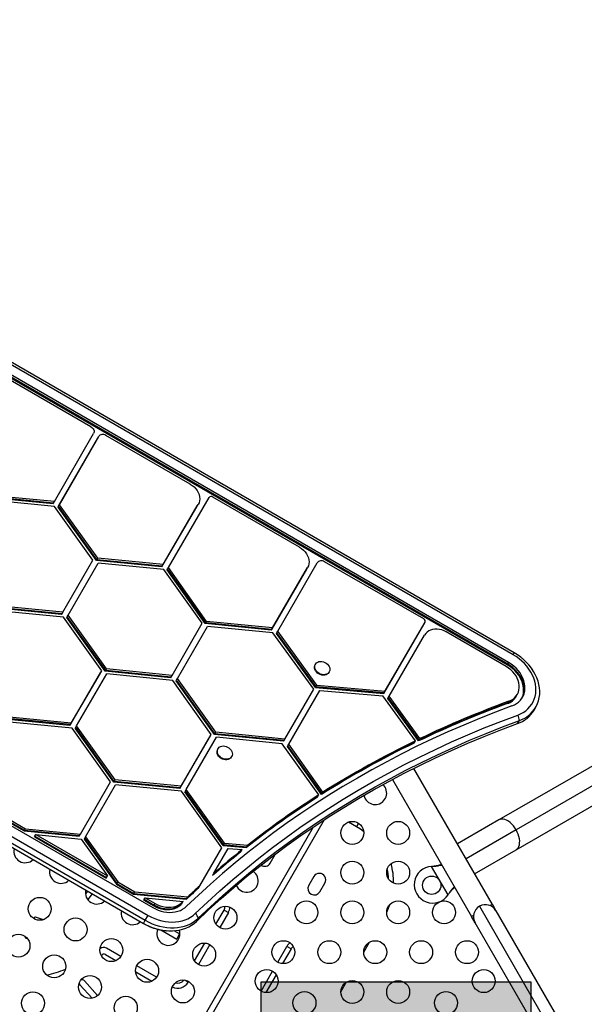
# Model space of a CAD drawing. Units: inches. Extents: x 352 to 955, y 417 to 928.
# Drawn here: x 639 to 663, y 714 to 757 of the extents above; entities that cross this region are included whole.
import ezdxf

# ---------------------------------------------------------------- set-up
doc = ezdxf.new("R2010")
doc.units = ezdxf.units.IN
doc.header["$MEASUREMENT"] = 0
doc.header["$PDSIZE"] = -1
for name, color, linetype in [('CONTOUR', 7, 'Continuous'), ('DIM_IMP_BORDURE', 7, 'Continuous'), ('HAUTEUR-PLATE-FORME', 7, 'Continuous')]:
    doc.layers.add(name, color=color, linetype=linetype)
doc.styles.add('DIM', font='romans.shx')
doc.dimstyles.new('Implantation (Pied-mètre)', dxfattribs={"dimscale": 96, "dimtxt": 0.09375, "dimasz": 0.125, "dimexe": 0.125, "dimexo": 0.125, "dimgap": 0.03, "dimtad": 1, "dimdec": 3, "dimzin": 0, "dimdsep": 46, "dimlunit": 4, "dimtxsty": 'DIM', "dimblk1": 'OBLIQUE', "dimblk2": 'OBLIQUE', "dimsah": 1, "dimcen": 0.089844, "dimdle": 0.125, "dimclrt": 7, "dimadec": 0, "dimazin": 0, "dimtfac": 1, "dimtdec": 0, "dimtofl": 0, "dimtmove": 0, "dimatfit": 3, "dimldrblk": 'OBLIQUE', "dimfxl": 1, "dimfrac": 2, "dimtolj": 1, "dimtzin": 0, "dimarcsym": 0})

# ---------------------------------------------------------------- blocks, each defined once
blk = doc.blocks.new('_OBLIQUE')
at = {"color": 0, "linetype": 'ByBlock'}
blk.add_line((-0.5, -0.5), (0.5, 0.5), dxfattribs=at)
blk = doc.blocks.new('*D13')
at = {"layer": 'Defpoints', "color": 0}
for p in [(938.642, 896.95), (427.064, 803.312), (938.642, 576.026)]:
    blk.add_point(p, dxfattribs=at)
at = {"layer": 'DIM_IMP_BORDURE', "color": 0, "lineweight": -2}
for p, q in [((427.064, 819.562), (427.064, 913.2)), ((938.642, 592.276), (938.642, 913.2)), ((410.814, 896.95), (954.892, 896.95))]:
    blk.add_line(p, q, dxfattribs=at)
at = {"layer": 'DIM_IMP_BORDURE', "color": 0, "lineweight": -2, "xscale": 16.25, "yscale": 16.25, "zscale": 16.25, "rotation": 180}
blk.add_blockref('_OBLIQUE', (427.064, 896.95), dxfattribs=at)
at = {"layer": 'DIM_IMP_BORDURE', "color": 0, "lineweight": -2, "xscale": 16.25, "yscale": 16.25, "zscale": 16.25}
blk.add_blockref('_OBLIQUE', (938.642, 896.95), dxfattribs=at)
at = {"layer": 'DIM_IMP_BORDURE', "color": 7, "insert": (682.853, 910.117), "char_height": 12.1875, "attachment_point": 5, "style": 'DIM'}
blk.add_mtext('\\A1;42\'-8" [12.994m]', dxfattribs=at)
blk = doc.blocks.new('*D14')
at = {"layer": 'Defpoints', "color": 0}
for p in [(512.968, 872.55), (383.414, 433.334), (853.881, 433.334)]:
    blk.add_point(p, dxfattribs=at)
at = {"layer": 'DIM_IMP_BORDURE', "color": 0, "lineweight": -2}
for p, q in [((383.414, 888.8), (383.414, 417.084)), ((496.718, 872.55), (367.164, 872.55)), ((837.631, 433.334), (367.164, 433.334))]:
    blk.add_line(p, q, dxfattribs=at)
at = {"layer": 'DIM_IMP_BORDURE', "color": 0, "lineweight": -2, "xscale": 16.25, "yscale": 16.25, "zscale": 16.25}
for p, rotation in [((383.414, 872.55), 90), ((383.414, 433.334), 270)]:
    blk.add_blockref('_OBLIQUE', p, dxfattribs=dict(at, rotation=rotation))
at = {"layer": 'DIM_IMP_BORDURE', "color": 7, "insert": (370.246, 652.942), "char_height": 12.1875, "attachment_point": 5, "rotation": 90, "style": 'DIM'}
blk.add_mtext('\\A1;36\'-7" [11.156m]', dxfattribs=at)

msp = doc.modelspace()

# ---------------------------------------------------------------- hatches: boundary and pattern name
at = {"layer": 'HAUTEUR-PLATE-FORME', "true_color": 0xfcfcfc}
msp.add_hatch(color=7, dxfattribs=at).paths.add_polyline_path([(660.84415, 714.78135), (660.84415, 700.75418), (649.08939, 700.75418), (649.08939, 714.78135)])

# ---------------------------------------------------------------- linework, layer by layer
at = {"layer": 'CONTOUR'}
for p, q in [((660.11901, 729.12173), (624.34278, 749.77715)), ((659.8356, 728.63086), (624.05938, 749.28627)), ((659.87411, 728.69755), (624.09788, 749.35297)), ((660.07102, 729.03862), (624.2948, 749.69403)), ((659.81635, 728.59751), (624.04012, 749.25292)), ((641.67609, 738.96771), (637.44475, 741.41068)), ((640.08527, 735.70935), (641.79417, 738.67224)), ((645.99932, 736.4717), (642.33427, 738.58771)), ((640.24796, 735.47112), (641.96151, 738.44208)), ((640.26722, 735.50447), (641.98077, 738.47542)), ((640.30572, 735.57117), (642.01927, 738.54212)), ((641.96151, 738.44208), (641.98077, 738.47542)), ((641.98077, 738.47542), (642.01927, 738.54212)), ((640.08527, 735.70935), (637.20921, 735.98862)), ((640.02751, 735.6093), (637.15145, 735.88857)), ((640.04677, 735.64265), (637.1707, 735.92192)), ((640.09783, 735.49186), (637.22765, 735.77055)), ((640.02751, 735.6093), (640.04677, 735.64265)), ((640.04677, 735.64265), (640.08527, 735.70935)), ((640.26722, 735.50447), (640.30572, 735.57117)), ((641.97235, 733.23862), (640.30572, 735.57117)), ((644.82391, 732.96173), (646.35247, 735.58338)), ((645.05458, 732.84116), (646.82676, 735.88066)), ((646.31396, 735.51668), (646.35247, 735.58338)), ((650.76484, 733.72032), (646.98408, 735.90314)), ((641.7679, 733.15449), (640.09783, 735.49186)), ((640.24796, 735.47112), (640.26722, 735.50447)), ((641.91459, 733.13857), (640.24796, 735.47112)), ((641.93384, 733.17192), (640.26722, 735.50447)), ((644.76615, 732.86168), (646.29471, 735.48334)), ((644.7854, 732.89503), (646.31396, 735.51668)), ((646.29471, 735.48334), (646.31396, 735.51668)), ((640.45852, 730.88658), (641.7679, 733.15449)), ((640.68536, 730.75948), (641.99079, 733.02055)), ((641.91459, 733.13857), (641.93384, 733.17192)), ((644.76615, 732.86168), (641.91459, 733.13857)), ((641.93384, 733.17192), (641.97235, 733.23862)), ((644.7854, 732.89503), (641.93384, 733.17192)), ((644.82391, 732.96173), (641.97235, 733.23862)), ((644.86097, 732.74186), (641.99079, 733.02055)), ((649.81597, 730.0633), (651.54151, 733.04472)), ((656.17592, 730.59623), (651.85639, 733.09011)), ((644.76615, 732.86168), (644.7854, 732.89503)), ((644.7854, 732.89503), (644.82391, 732.96173)), ((646.53104, 730.40449), (644.86097, 732.74186)), ((644.99682, 732.74112), (645.01607, 732.77447)), ((646.65923, 730.39041), (644.99682, 732.74112)), ((645.01607, 732.77447), (645.05458, 732.84116)), ((646.67848, 730.42376), (645.01607, 732.77447)), ((646.71699, 730.49046), (645.05458, 732.84116)), ((649.5378, 730.10147), (651.06098, 732.73325)), ((649.55705, 730.13482), (651.08023, 732.7666)), ((649.59556, 730.20152), (651.11874, 732.83329)), ((651.06098, 732.73325), (651.08023, 732.7666)), ((651.08023, 732.7666), (651.11874, 732.83329)), ((640.40076, 730.78654), (637.53982, 731.06512)), ((640.42001, 730.81989), (637.55908, 731.09847)), ((640.45852, 730.88658), (637.59758, 731.16516)), ((640.48644, 730.6676), (637.61939, 730.94677)), ((640.42001, 730.81989), (640.45852, 730.88658)), ((622.6068, 730.58825), (644.36893, 718.02388)), ((640.40076, 730.78654), (640.42001, 730.81989)), ((642.15231, 728.33804), (640.48644, 730.6676)), ((640.6276, 730.65943), (640.64685, 730.69278)), ((642.30377, 728.31547), (640.6276, 730.65943)), ((640.64685, 730.69278), (640.68536, 730.75948)), ((642.32302, 728.34882), (640.64685, 730.69278)), ((642.36153, 728.41551), (640.68536, 730.75948)), ((646.65923, 730.39041), (646.67848, 730.42376)), ((646.67848, 730.42376), (646.71699, 730.49046)), ((649.55705, 730.13482), (646.67848, 730.42376)), ((649.59556, 730.20152), (646.71699, 730.49046)), ((654.4993, 727.45124), (656.23489, 730.44838)), ((656.19639, 730.38168), (656.23489, 730.44838)), ((622.28612, 730.03281), (644.04824, 717.46844)), ((622.40989, 730.24719), (644.17201, 717.68282)), ((645.21771, 728.12975), (646.53104, 730.40449)), ((645.44335, 728.00057), (646.75393, 730.27055)), ((649.5378, 730.10147), (646.65923, 730.39041)), ((649.60792, 729.98408), (646.75393, 730.27055)), ((649.5378, 730.10147), (649.55705, 730.13482)), ((649.55705, 730.13482), (649.59556, 730.20152)), ((651.38285, 727.53235), (649.60792, 729.98408)), ((649.75821, 729.96325), (649.77746, 729.9966)), ((649.77746, 729.9966), (649.81597, 730.0633)), ((651.47863, 727.64677), (649.77746, 729.9966)), ((651.51714, 727.71347), (649.81597, 730.0633)), ((654.44154, 727.35119), (656.17713, 730.34833)), ((654.46079, 727.38454), (656.19639, 730.38168)), ((656.17713, 730.34833), (656.19639, 730.38168)), ((659.77171, 728.5202), (657.15831, 730.02905)), ((622.20788, 729.89729), (643.97, 717.33292)), ((622.2091, 729.89941), (643.97123, 717.33504)), ((651.45938, 727.61342), (649.75821, 729.96325)), ((654.67365, 727.23348), (656.21372, 729.89297)), ((659.8356, 728.63086), (659.87411, 728.69755)), ((660.07102, 729.03862), (660.11901, 729.12173)), ((640.7839, 725.9904), (642.11381, 728.27134)), ((640.82241, 726.0571), (642.15231, 728.33804)), ((642.09455, 728.23799), (642.11381, 728.27134)), ((642.11381, 728.27134), (642.15231, 728.33804)), ((642.30377, 728.31547), (642.32302, 728.34882)), ((645.15995, 728.02971), (642.30377, 728.31547)), ((642.32302, 728.34882), (642.36153, 728.41551)), ((645.17921, 728.06305), (642.32302, 728.34882)), ((645.21771, 728.12975), (642.36153, 728.41551)), ((651.46348, 728.62835), (651.44904, 728.60333)), ((652.04452, 728.25953), (652.05896, 728.28455)), ((659.81635, 728.59751), (659.8356, 728.63086)), ((640.76465, 725.95705), (642.09455, 728.23799)), ((641.05308, 725.93653), (642.3718, 728.19828)), ((645.24276, 727.91104), (642.3718, 728.19828)), ((645.15995, 728.02971), (645.17921, 728.06305)), ((645.17921, 728.06305), (645.21771, 728.12975)), ((646.91944, 725.56442), (645.24276, 727.91104)), ((645.38559, 727.90053), (645.40485, 727.93388)), ((647.0571, 725.56115), (645.38559, 727.90053)), ((645.40485, 727.93388), (645.44335, 728.00057)), ((647.07635, 725.5945), (645.40485, 727.93388)), ((647.11486, 725.66119), (645.44335, 728.00057)), ((650.13136, 725.3647), (651.38285, 727.53235)), ((650.29894, 725.13497), (651.65561, 727.48479)), ((651.45938, 727.61342), (651.47863, 727.64677)), ((651.45938, 727.61342), (654.44154, 727.35119)), ((651.47863, 727.64677), (651.51714, 727.71347)), ((651.47863, 727.64677), (654.46079, 727.38454)), ((651.51714, 727.71347), (654.4993, 727.45124)), ((651.65561, 727.48479), (654.40137, 727.24334)), ((654.46079, 727.38454), (654.4993, 727.45124)), ((655.8136, 725.28559), (654.40137, 727.24334)), ((654.44154, 727.35119), (654.46079, 727.38454)), ((654.61589, 727.13344), (654.63514, 727.16679)), ((655.95263, 725.28035), (654.61589, 727.13344)), ((654.63514, 727.16679), (654.67365, 727.23348)), ((655.97188, 725.3137), (654.63514, 727.16679)), ((656.01039, 725.38039), (654.67365, 727.23348)), ((659.8486, 726.94393), (659.88711, 727.01063)), ((660.19724, 727.21025), (660.21649, 727.2436)), ((660.21649, 727.2436), (660.255, 727.31029)), ((659.82935, 726.91058), (659.8486, 726.94393)), ((660.98516, 726.62195), (661.06217, 726.75535)), ((640.76465, 725.95705), (637.91309, 726.23394)), ((640.7839, 725.9904), (637.93234, 726.26729)), ((640.82241, 726.0571), (637.97085, 726.33398)), ((660.26626, 726.03638), (660.34328, 726.16977)), ((640.85947, 725.83722), (637.98929, 726.11592)), ((640.76465, 725.95705), (640.7839, 725.9904)), ((640.7839, 725.9904), (640.82241, 726.0571)), ((642.52954, 723.49986), (640.85947, 725.83722)), ((640.99532, 725.83649), (641.01457, 725.86983)), ((642.67623, 723.48394), (640.99532, 725.83649)), ((641.01457, 725.86983), (641.05308, 725.93653)), ((642.69548, 723.51729), (641.01457, 725.86983)), ((642.73399, 723.58398), (641.05308, 725.93653)), ((645.55377, 723.20453), (646.86168, 725.46437)), ((645.57302, 723.23788), (646.88094, 725.49772)), ((645.61153, 723.30457), (646.91944, 725.56442)), ((645.83135, 723.16535), (647.14878, 725.44162)), ((646.86168, 725.46437), (646.88094, 725.49772)), ((646.88094, 725.49772), (646.91944, 725.56442)), ((647.0571, 725.56115), (647.07635, 725.5945)), ((650.0736, 725.26465), (647.0571, 725.56115)), ((647.07635, 725.5945), (647.11486, 725.66119)), ((650.09285, 725.298), (647.07635, 725.5945)), ((650.13136, 725.3647), (647.11486, 725.66119)), ((650.01669, 725.15972), (647.14878, 725.44162)), ((650.0736, 725.26465), (650.09285, 725.298)), ((650.09285, 725.298), (650.13136, 725.3647)), ((655.7751, 725.21889), (655.8136, 725.28559)), ((655.95263, 725.28035), (655.97188, 725.3137)), ((655.97188, 725.3137), (656.01039, 725.38039)), ((647.21442, 724.94304), (647.19998, 724.91803)), ((651.60627, 722.93501), (650.01669, 725.15972)), ((650.24118, 725.03492), (650.26044, 725.06827)), ((651.73046, 722.95058), (650.24118, 725.03492)), ((650.26044, 725.06827), (650.29894, 725.13497)), ((651.74972, 722.98392), (650.26044, 725.06827)), ((651.78822, 723.05062), (650.29894, 725.13497)), ((655.75584, 725.18554), (655.7751, 725.21889)), ((664.91379, 724.99325), (659.44791, 721.83753)), ((647.79546, 724.57423), (647.8099, 724.59924)), ((659.16754, 718.1574), (655.74498, 724.08543)), ((665.28992, 724.34439), (660.20578, 721.40906)), ((642.69548, 723.51729), (642.73399, 723.58398)), ((645.61153, 723.30457), (642.73399, 723.58398)), ((654.81177, 723.6018), (658.25821, 717.6324)), ((660.19791, 720.53849), (665.66008, 723.69207)), ((641.21757, 721.22746), (642.52954, 723.49986)), ((641.44501, 721.1014), (642.75243, 723.36592)), ((642.67623, 723.48394), (642.69548, 723.51729)), ((645.55377, 723.20453), (642.67623, 723.48394)), ((645.57302, 723.23788), (642.69548, 723.51729)), ((645.62261, 723.08722), (642.75243, 723.36592)), ((645.55377, 723.20453), (645.57302, 723.23788)), ((645.57302, 723.23788), (645.61153, 723.30457)), ((645.79285, 723.09865), (645.83135, 723.16535)), ((647.49783, 720.83301), (645.83135, 723.16535)), ((647.37889, 720.62919), (645.62261, 723.08722)), ((645.77359, 723.0653), (645.79285, 723.09865)), ((647.44007, 720.73297), (645.77359, 723.0653)), ((647.45932, 720.76631), (645.79285, 723.09865)), ((651.54851, 722.83496), (651.56776, 722.86831)), ((651.56776, 722.86831), (651.60627, 722.93501)), ((651.73046, 722.95058), (651.74972, 722.98392)), ((651.74972, 722.98392), (651.78822, 723.05062)), ((638.08408, 721.88892), (638.82783, 721.45951)), ((651.84149, 721.84601), (645.79096, 711.36618)), ((659.44791, 721.83753), (657.64409, 720.79609)), ((637.8991, 698.19709), (651.37429, 721.5368)), ((638.02632, 721.78887), (638.77007, 721.35947)), ((638.04557, 721.82222), (638.78933, 721.39281)), ((638.78933, 721.39281), (638.82783, 721.45951)), ((638.82783, 721.45951), (641.21757, 721.22746)), ((653.25521, 721.54465), (652.90091, 721.7492)), ((653.341, 721.69324), (653.25521, 721.54465)), ((660.20578, 721.40906), (658.01909, 720.14657)), ((638.77007, 721.35947), (638.78933, 721.39281)), ((638.77007, 721.35947), (641.15981, 721.12742)), ((638.78933, 721.39281), (641.17906, 721.16077)), ((639.22041, 721.09947), (639.23966, 721.13281)), ((639.22041, 721.09947), (642.33912, 719.29887)), ((639.23966, 721.13281), (639.27817, 721.19951)), ((639.23966, 721.13281), (642.35838, 719.33222)), ((639.27817, 721.19951), (642.39688, 719.39892)), ((639.27817, 721.19951), (641.24694, 721.00834)), ((641.15981, 721.12742), (641.17906, 721.16077)), ((641.17906, 721.16077), (641.21757, 721.22746)), ((641.24694, 721.00834), (642.39688, 719.39892)), ((641.38725, 721.00136), (641.4065, 721.03471)), ((641.38725, 721.00136), (642.78946, 719.03887)), ((641.4065, 721.03471), (641.44501, 721.1014)), ((641.4065, 721.03471), (642.80871, 719.07222)), ((641.44501, 721.1014), (642.84722, 719.13892)), ((646.42022, 718.96873), (647.37889, 720.62919)), ((647.03874, 719.52003), (647.66318, 720.60159)), ((647.44007, 720.73297), (647.45932, 720.76631)), ((647.44007, 720.73297), (648.45597, 720.64088)), ((647.45932, 720.76631), (647.49783, 720.83301)), ((647.45932, 720.76631), (648.47523, 720.67423)), ((647.49783, 720.83301), (648.51373, 720.74093)), ((647.66318, 720.60159), (648.2687, 720.5467)), ((648.45597, 720.64088), (648.47523, 720.67423)), ((648.47523, 720.67423), (648.51373, 720.74093)), ((648.21094, 720.44666), (648.23019, 720.48001)), ((648.23019, 720.48001), (648.2687, 720.5467)), ((649.49109, 719.96249), (649.70984, 720.34138)), ((649.70984, 720.34138), (649.7195, 720.35963)), ((658.39409, 719.49705), (660.19791, 720.53849)), ((656.51969, 719.81861), (656.55187, 719.82277)), ((656.51969, 719.81861), (656.54668, 719.81978)), ((657.23536, 718.57902), (656.51969, 719.81861)), ((656.54668, 719.81978), (656.55187, 719.82277)), ((639.88672, 719.67609), (639.89434, 719.686)), ((642.33912, 719.29887), (642.35838, 719.33222)), ((642.35838, 719.33222), (642.39688, 719.39892)), ((646.98098, 719.41999), (647.00023, 719.45334)), ((647.00023, 719.45334), (647.03874, 719.52003)), ((651.38776, 719.37263), (651.16901, 718.99374)), ((642.78946, 719.03887), (642.80871, 719.07222)), ((642.78946, 719.03887), (643.53321, 718.60947)), ((642.80871, 719.07222), (642.84722, 719.13892)), ((642.80871, 719.07222), (643.55247, 718.64281)), ((642.84722, 719.13892), (643.59097, 718.70951)), ((646.36246, 718.86869), (646.38172, 718.90203)), ((646.38172, 718.90203), (646.42022, 718.96873)), ((651.65615, 718.71249), (651.8749, 719.09138)), ((641.52509, 718.74449), (641.43843, 718.62034)), ((643.53321, 718.60947), (643.55247, 718.64281)), ((643.53321, 718.60947), (645.84224, 718.38526)), ((643.55247, 718.64281), (643.59097, 718.70951)), ((643.55247, 718.64281), (645.86149, 718.41861)), ((643.59097, 718.70951), (645.9, 718.4853)), ((644.0028, 718.38281), (644.04131, 718.44951)), ((644.04131, 718.44951), (644.47132, 718.20124)), ((644.04131, 718.44951), (645.69438, 718.28899)), ((645.84224, 718.38526), (645.86149, 718.41861)), ((645.86149, 718.41861), (645.9, 718.4853)), ((657.25506, 718.60481), (657.23536, 718.57902)), ((657.24988, 718.60181), (657.23536, 718.57902)), ((657.24988, 718.60181), (657.25506, 718.60481)), ((643.98355, 718.34947), (644.0028, 718.38281)), ((643.98355, 718.34947), (644.41356, 718.10119)), ((644.0028, 718.38281), (644.43282, 718.13454)), ((644.41356, 718.10119), (644.43282, 718.13454)), ((644.43282, 718.13454), (644.47132, 718.20124)), ((645.59236, 718.14629), (645.61161, 718.17964)), ((645.61161, 718.17964), (645.65012, 718.24634)), ((645.63662, 718.18895), (645.65587, 718.2223)), ((645.65587, 718.2223), (645.69438, 718.28899)), ((658.60662, 718.07893), (666.52222, 704.3687)), ((659.16754, 718.1574), (659.07822, 718.10583)), ((659.16754, 718.1574), (659.32379, 717.88676)), ((639.20317, 717.54751), (639.20771, 717.53057)), ((639.60957, 717.49521), (639.2671, 717.60794)), ((644.04824, 717.46844), (644.17201, 717.68282)), ((646.27469, 717.42317), (646.35171, 717.55656)), ((647.12544, 717.30258), (647.47801, 717.91324)), ((647.66551, 717.80498), (647.28775, 717.15069)), ((647.47801, 717.91324), (647.66551, 717.80498)), ((658.34753, 717.68396), (658.25821, 717.6324)), ((658.41446, 717.36176), (658.25821, 717.6324)), ((659.32379, 717.88676), (666.71439, 705.08587)), ((643.97, 717.33292), (643.97123, 717.33504)), ((643.97123, 717.33504), (644.04824, 717.46844)), ((665.80506, 704.56087), (658.41446, 717.36176)), ((638.8055, 716.77281), (638.81024, 716.73373)), ((638.86649, 716.69019), (638.89451, 716.69403)), ((644.72254, 717.05037), (645.41389, 716.65122)), ((645.54389, 716.87638), (645.30553, 717.014)), ((645.41389, 716.65122), (645.54389, 716.87638)), ((646.19766, 715.69561), (646.64727, 716.47436)), ((646.85996, 716.40974), (646.35997, 715.54372)), ((649.81637, 715.64641), (650.21334, 716.33399)), ((650.40084, 716.22574), (650.21334, 716.33399)), ((653.56442, 716.08022), (653.8147, 716.51372)), ((642.12244, 715.9387), (642.16204, 715.96942)), ((642.30714, 715.97961), (642.77041, 715.71214)), ((642.98181, 715.89032), (642.36058, 716.24898)), ((650.40084, 716.22574), (650.02906, 715.5818)), ((644.54065, 714.99032), (643.67655, 715.4892)), ((643.62795, 715.21704), (644.32926, 714.81214)), ((649.08834, 714.38544), (649.58834, 715.25145)), ((649.75065, 715.09956), (649.30104, 714.32082)), ((641.19971, 714.66389), (641.72514, 714.06921)), ((641.96877, 714.18615), (641.39456, 714.83604)), ((645.91551, 714.77389), (645.76195, 714.86255)), ((645.93218, 714.80277), (645.91551, 714.77389)), ((652.56442, 714.34817), (652.8147, 714.78167))]:
    msp.add_line(p, q, dxfattribs=at)
at = {"layer": 'CONTOUR', "flags": 128}
for points in [[(641.67609, 738.96771), (641.71643, 738.94006), (641.75144, 738.90691), (641.77977, 738.86955), (641.80033, 738.82941), (641.81234, 738.78803), (641.81534, 738.74701), (641.8092, 738.70791), (641.79417, 738.67224)], [(642.33427, 738.58771), (642.29013, 738.60883), (642.2439, 738.62257), (642.19736, 738.62842), (642.1523, 738.62615), (642.11045, 738.61584), (642.07342, 738.5979), (642.04263, 738.573), (642.01927, 738.54212)], [(645.99932, 736.4717), (646.08893, 736.41299), (646.17067, 736.34502), (646.24287, 736.26918), (646.30406, 736.18702), (646.35297, 736.10022), (646.38861, 736.01056), (646.41026, 735.91987), (646.41747, 735.82999), (646.41009, 735.74278), (646.38827, 735.66001), (646.35247, 735.58338)], [(650.76484, 733.72032), (650.85432, 733.66171), (650.93595, 733.59387), (651.00808, 733.51818), (651.06923, 733.43618), (651.11815, 733.34955), (651.15386, 733.26005), (651.17562, 733.1695), (651.18299, 733.07976), (651.17583, 732.99264), (651.15426, 732.90992), (651.11874, 732.83329)], [(651.85639, 733.09011), (651.81229, 733.11121), (651.7661, 733.12495), (651.71959, 733.13081), (651.67456, 733.12856), (651.63272, 733.11829), (651.5957, 733.10039), (651.5649, 733.07555), (651.54151, 733.04472)], [(657.15831, 730.02905), (657.06293, 730.07718), (656.96348, 730.11394), (656.86199, 730.13856), (656.76052, 730.15056), (656.66113, 730.14969), (656.56585, 730.13596), (656.4766, 730.10966), (656.39521, 730.07132), (656.32333, 730.02172), (656.26242, 729.96186), (656.21372, 729.89297)], [(651.93028, 728.66942), (651.98318, 728.6252), (652.027, 728.57409), (652.05993, 728.51815), (652.08064, 728.45969), (652.08827, 728.40109), (652.08251, 728.34476), (652.06359, 728.29301), (652.0323, 728.24794), (651.98991, 728.21141), (651.93816, 728.18492), (651.87916, 728.16954), (651.81533, 728.1659), (651.74929, 728.17416), (651.68374, 728.19398), (651.62136, 728.22454), (651.5647, 728.2646), (651.51609, 728.31251), (651.47752, 728.36631), (651.45056, 728.4238), (651.43632, 728.48263), (651.43538, 728.54039), (651.44778, 728.59471), (651.47301, 728.64337), (651.51005, 728.68438), (651.55736, 728.71606), (651.61302, 728.7371), (651.67475, 728.74666), (651.74002, 728.74434), (651.80615, 728.73023), (651.87045, 728.70491), (651.93028, 728.66942)], [(660.01882, 726.8045), (660.12612, 726.85103), (660.22464, 726.90879), (660.31326, 726.97714), (660.39093, 727.05526), (660.45677, 727.14227), (660.51001, 727.23715), (660.55002, 727.3388), (660.57636, 727.44605), (660.58871, 727.55765), (660.58694, 727.67232), (660.57105, 727.78871), (660.54124, 727.9055), (660.49785, 728.02132), (660.44139, 728.13483), (660.3725, 728.24471), (660.29198, 728.34971), (660.20078, 728.44859), (660.09993, 728.54022), (659.99062, 728.62353), (659.87411, 728.69755)], [(660.27211, 726.40811), (660.39716, 726.46087), (660.51393, 726.52459), (660.6215, 726.59874), (660.71898, 726.68273), (660.80561, 726.77589), (660.88067, 726.87746), (660.94357, 726.98663), (660.9938, 727.10252), (661.03096, 727.2242), (661.05474, 727.35069), (661.06497, 727.48097), (661.06154, 727.61399), (661.0445, 727.74869), (661.01398, 727.88397), (660.97022, 728.01876), (660.91358, 728.15197), (660.84451, 728.28252), (660.76356, 728.40937), (660.6714, 728.53149), (660.56876, 728.64791), (660.45646, 728.75768), (660.33541, 728.85993), (660.20659, 728.95383), (660.07102, 729.03862)], [(660.34328, 726.16977), (660.47807, 726.22633), (660.60435, 726.29423), (660.72119, 726.37296), (660.82771, 726.46195), (660.92312, 726.56052), (661.00673, 726.66795), (661.07791, 726.78344), (661.13613, 726.90613), (661.18096, 727.03513), (661.21207, 727.16946), (661.22922, 727.30814), (661.2323, 727.45013), (661.22127, 727.59438), (661.19622, 727.73983), (661.15734, 727.88539), (661.10491, 728.02999), (661.03932, 728.17255), (660.96106, 728.31202), (660.87071, 728.44737), (660.76893, 728.57758), (660.65649, 728.70169), (660.53422, 728.81879), (660.40302, 728.92801), (660.26386, 729.02853), (660.11778, 729.11961)], [(652.04452, 728.25953), (652.01786, 728.22293), (651.97547, 728.1864), (651.92372, 728.15991), (651.86472, 728.14453), (651.80089, 728.14089), (651.73485, 728.14915), (651.6693, 728.16897), (651.60692, 728.19953), (651.55026, 728.23959), (651.50165, 728.2875), (651.46308, 728.3413), (651.43612, 728.39879), (651.42188, 728.45762), (651.42094, 728.51538), (651.43334, 728.5697), (651.44904, 728.60333)], [(659.88711, 727.01063), (659.98176, 727.05241), (660.06766, 727.10519), (660.14356, 727.16822), (660.20838, 727.2406), (660.2612, 727.32129), (660.30127, 727.40913), (660.328, 727.50288), (660.34102, 727.60118), (660.34014, 727.70265), (660.32538, 727.80582), (660.29694, 727.90922), (660.25523, 728.01138), (660.20085, 728.11083), (660.13457, 728.20615), (660.05735, 728.29598), (659.97028, 728.37904), (659.87461, 728.45414), (659.77171, 728.5202)], [(660.44947, 727.13132), (660.45225, 727.13711), (660.49226, 727.23876), (660.5186, 727.34601), (660.53095, 727.45761), (660.52918, 727.57227), (660.51329, 727.68867), (660.48348, 727.80545), (660.44009, 727.92127), (660.38362, 728.03478), (660.31474, 728.14467), (660.23422, 728.24966), (660.14302, 728.34854), (660.04217, 728.44017), (659.93286, 728.52348), (659.81635, 728.59751)], [(660.46011, 727.14741), (660.4715, 727.17045), (660.51152, 727.27211), (660.53786, 727.37935), (660.55021, 727.49096), (660.54843, 727.60562), (660.53254, 727.72202), (660.50273, 727.8388), (660.45934, 727.95462), (660.40288, 728.06813), (660.33399, 728.17802), (660.25348, 728.28301), (660.16227, 728.38189), (660.06143, 728.47352), (659.95212, 728.55683), (659.8356, 728.63086)], [(660.46011, 727.14741), (660.4715, 727.17045), (660.51152, 727.27211), (660.53786, 727.37935), (660.55021, 727.49096), (660.54843, 727.60562), (660.53254, 727.72202), (660.50273, 727.8388), (660.45934, 727.95462), (660.40288, 728.06813), (660.33399, 728.17802), (660.25348, 728.28301), (660.16227, 728.38189), (660.06143, 728.47352), (659.95212, 728.55683), (659.8356, 728.63086)], [(660.34328, 726.16977), (660.47807, 726.22633), (660.60435, 726.29423), (660.72119, 726.37296), (660.82771, 726.46195), (660.92312, 726.56052), (661.00673, 726.66795), (661.07791, 726.78344), (661.13613, 726.90613), (661.18096, 727.03513), (661.21207, 727.16946), (661.22922, 727.30814), (661.2323, 727.45013), (661.22127, 727.59438), (661.19622, 727.73983), (661.15734, 727.88539), (661.10491, 728.02999), (661.03932, 728.17255), (660.96106, 728.31202), (660.91021, 728.39091)], [(660.01882, 726.8045), (659.31121, 726.53887), (658.61078, 726.26234), (657.9177, 725.97497), (657.23215, 725.67685), (656.55428, 725.36803), (655.88427, 725.04861), (655.22228, 724.71865), (654.56847, 724.37824), (653.923, 724.02746), (653.28604, 723.66639), (652.65773, 723.29514), (652.03824, 722.91377), (651.4277, 722.5224), (650.82628, 722.12112), (650.23413, 721.71002), (649.65137, 721.2892), (649.07817, 720.85877), (648.51465, 720.41884), (647.96097, 719.96951), (647.41724, 719.51089), (646.88361, 719.04309), (646.36022, 718.56624), (645.84717, 718.08044)], [(646.22612, 717.7614), (646.75798, 718.26457), (647.30104, 718.75804), (647.85517, 719.24169), (648.42022, 719.71538), (648.99604, 720.17899), (649.58247, 720.63239), (650.17935, 721.07546), (650.78653, 721.50808), (651.40384, 721.93014), (652.03111, 722.34152), (652.66819, 722.74212), (653.31489, 723.13182), (653.97105, 723.51052), (654.63649, 723.87812), (655.31103, 724.23452), (655.99448, 724.57962), (656.68668, 724.91334), (657.38742, 725.23559), (658.09652, 725.54627), (658.8138, 725.8453), (659.53906, 726.13261), (660.27211, 726.40811)], [(646.35171, 717.55656), (646.8815, 718.05778), (647.42246, 718.54934), (647.97445, 719.03111), (648.53731, 719.50297), (649.11089, 719.96478), (649.69505, 720.41642), (650.28962, 720.85778), (650.89444, 721.28872), (651.50936, 721.70915), (652.13421, 722.11894), (652.76882, 722.51798), (653.41302, 722.90617), (654.06663, 723.2834), (654.72949, 723.64958), (655.40142, 724.0046), (656.08222, 724.34837), (656.77174, 724.6808), (657.46976, 725.00179), (658.17612, 725.31126), (658.89062, 725.60914), (659.61307, 725.89533), (660.34328, 726.16977)], [(646.35171, 717.55656), (646.8815, 718.05778), (647.42246, 718.54934), (647.97445, 719.03111), (648.53731, 719.50297), (649.11089, 719.96478), (649.69505, 720.41642), (650.28962, 720.85778), (650.89444, 721.28872), (651.50936, 721.70915), (652.13421, 722.11894), (652.76882, 722.51798), (653.41302, 722.90617), (654.06663, 723.2834), (654.72949, 723.64958), (655.40142, 724.0046), (656.08222, 724.34837), (656.77174, 724.6808), (657.46976, 725.00179), (658.17612, 725.31126), (658.89062, 725.60914), (659.61307, 725.89533), (660.34328, 726.16977)], [(646.27469, 717.42317), (646.80449, 717.92438), (647.34545, 718.41595), (647.89743, 718.89772), (648.46029, 719.36958), (649.03388, 719.83139), (649.61803, 720.28303), (650.2126, 720.72438), (650.81743, 721.15533), (651.43235, 721.57576), (652.0572, 721.98554), (652.6918, 722.38459), (653.336, 722.77278), (653.98962, 723.15001), (654.65248, 723.51619), (655.3244, 723.87121), (656.00521, 724.21498), (656.69472, 724.5474), (657.39275, 724.8684), (658.09911, 725.17787), (658.81361, 725.47575), (659.53606, 725.76194), (660.26626, 726.03638)], [(646.27469, 717.42317), (646.80449, 717.92438), (647.34545, 718.41595), (647.89743, 718.89772), (648.46029, 719.36958), (649.03388, 719.83139), (649.61803, 720.28303), (650.2126, 720.72438), (650.81743, 721.15533), (651.43235, 721.57576), (652.0572, 721.98554), (652.6918, 722.38459), (653.336, 722.77278), (653.98962, 723.15001), (654.65248, 723.51619), (655.3244, 723.87121), (656.00521, 724.21498), (656.69472, 724.5474), (657.39275, 724.8684), (658.09911, 725.17787), (658.81361, 725.47575), (659.53606, 725.76194), (660.26626, 726.03638)], [(647.79546, 724.57423), (647.79442, 724.57244), (647.76063, 724.52906), (647.71608, 724.49456), (647.66259, 724.47036), (647.60235, 724.45745), (647.53783, 724.45635), (647.47167, 724.46713), (647.40657, 724.48932), (647.3452, 724.52203), (647.29008, 724.56391), (647.24346, 724.61326), (647.20725, 724.66804), (647.18293, 724.72602), (647.1715, 724.78482), (647.17342, 724.84204), (647.18862, 724.89533), (647.19998, 724.91803)], [(647.57107, 725.04043), (647.63463, 725.01283), (647.69317, 724.97535), (647.74431, 724.9295), (647.78594, 724.87717), (647.81636, 724.82049), (647.83433, 724.7618), (647.8391, 724.70349), (647.8305, 724.64795), (647.80886, 724.59745), (647.77507, 724.55407), (647.73052, 724.51957), (647.67703, 724.49537), (647.61679, 724.48246), (647.55227, 724.48136), (647.48611, 724.49214), (647.42101, 724.51433), (647.35964, 724.54704), (647.30452, 724.58892), (647.2579, 724.63827), (647.22169, 724.69305), (647.19737, 724.75103), (647.18594, 724.80983), (647.18786, 724.86705), (647.20306, 724.92034), (647.23092, 724.96753), (647.27029, 725.00667), (647.31956, 725.03617), (647.37672, 725.05482), (647.43942, 725.06186), (647.5051, 725.057), (647.57107, 725.04043)], [(653.57388, 722.91197), (653.59539, 722.83552), (653.63141, 722.75875)], [(660.20578, 721.40906), (660.14851, 721.49924), (660.08462, 721.58309), (660.0154, 721.6589), (659.94226, 721.72512), (659.86669, 721.78041), (659.79023, 721.82364), (659.71443, 721.85393), (659.64085, 721.87066), (659.57097, 721.87349), (659.50621, 721.86237), (659.44791, 721.83753)], [(653.56033, 721.34053), (653.42363, 721.43922), (653.25521, 721.54465)], [(660.19791, 720.53849), (660.24858, 720.57656), (660.29059, 720.62707), (660.32307, 720.68901), (660.34537, 720.76111), (660.35704, 720.84189), (660.35784, 720.92972), (660.34774, 721.02281), (660.32696, 721.11926), (660.29592, 721.21711), (660.25525, 721.31437), (660.20578, 721.40906)], [(641.55147, 718.35526), (641.60682, 718.4275), (641.74204, 718.61923)], [(644.36893, 718.02388), (644.48674, 717.96214), (644.60872, 717.91047), (644.73356, 717.86944), (644.85991, 717.83947), (644.98642, 717.8209), (645.11172, 717.81393), (645.23448, 717.81863), (645.35336, 717.83494), (645.46709, 717.8627), (645.57445, 717.9016), (645.67428, 717.95124), (645.76552, 718.01106), (645.84717, 718.08044)], [(644.41356, 718.10119), (644.52498, 718.04385), (644.64078, 717.99786), (644.75921, 717.96389), (644.87851, 717.94246), (644.99687, 717.93389), (645.11254, 717.93832), (645.22376, 717.95567), (645.32887, 717.98568), (645.42629, 718.02791), (645.51456, 718.08171), (645.59236, 718.14629)], [(644.43282, 718.13454), (644.54423, 718.0772), (644.66003, 718.0312), (644.77846, 717.99723), (644.89776, 717.97581), (645.01613, 717.96724), (645.13179, 717.97166), (645.24301, 717.98901), (645.34812, 718.01903), (645.44554, 718.06125), (645.53381, 718.11506), (645.61161, 718.17964)], [(644.43282, 718.13454), (644.54423, 718.0772), (644.66003, 718.0312), (644.77846, 717.99723), (644.89776, 717.97581), (645.01613, 717.96724), (645.13179, 717.97166), (645.24301, 717.98901), (645.34812, 718.01903), (645.44554, 718.06125), (645.53381, 718.11506), (645.61161, 718.17964)], [(644.47132, 718.20124), (644.58274, 718.1439), (644.69854, 718.0979), (644.81697, 718.06393), (644.93627, 718.0425), (645.05463, 718.03394), (645.1703, 718.03836), (645.28152, 718.05571), (645.38663, 718.08572), (645.48405, 718.12795), (645.57232, 718.18176), (645.65012, 718.24634)], [(654.56469, 717.82894), (654.64159, 718.00181), (654.6987, 718.15354)], [(654.56469, 717.82894), (654.64159, 718.00181), (654.6987, 718.15354)], [(644.04824, 717.46844), (644.19685, 717.3891), (644.34999, 717.32), (644.50658, 717.26165), (644.66551, 717.21445), (644.82565, 717.17874), (644.98586, 717.15477), (645.14501, 717.14272), (645.30196, 717.14266), (645.45561, 717.1546), (645.60485, 717.17845), (645.74864, 717.21405), (645.88595, 717.26114), (646.0158, 717.31939), (646.13727, 717.38838), (646.24951, 717.46762), (646.35171, 717.55656)], [(644.04824, 717.46844), (644.19685, 717.3891), (644.34999, 717.32), (644.50658, 717.26165), (644.66551, 717.21445), (644.82565, 717.17874), (644.98586, 717.15477), (645.14501, 717.14272), (645.30196, 717.14266), (645.45561, 717.1546), (645.60485, 717.17845), (645.74864, 717.21405), (645.88595, 717.26114), (646.0158, 717.31939), (646.13727, 717.38838), (646.24951, 717.46762), (646.35171, 717.55656)], [(644.17201, 717.68282), (644.31352, 717.60767), (644.45956, 717.54295), (644.60895, 717.48919), (644.76048, 717.44682), (644.91293, 717.41619), (645.06507, 717.39753), (645.21568, 717.391), (645.36352, 717.39666), (645.50742, 717.41445), (645.6462, 717.44424), (645.77875, 717.48578), (645.90399, 717.53874), (646.02092, 717.60269), (646.12859, 717.67711), (646.22612, 717.7614)], [(643.97123, 717.33504), (644.11983, 717.2557), (644.27298, 717.18661), (644.42957, 717.12826), (644.5885, 717.08106), (644.74864, 717.04535), (644.90885, 717.02138), (645.068, 717.00933), (645.22495, 717.00927), (645.3786, 717.02121), (645.52784, 717.04506), (645.67163, 717.08066), (645.80893, 717.12775), (645.93878, 717.186), (646.06026, 717.25499), (646.17249, 717.33423), (646.27469, 717.42317)], [(643.97123, 717.33504), (644.11983, 717.2557), (644.27298, 717.18661), (644.42957, 717.12826), (644.5885, 717.08106), (644.74864, 717.04535), (644.90885, 717.02138), (645.068, 717.00933), (645.22495, 717.00927), (645.3786, 717.02121), (645.52784, 717.04506), (645.67163, 717.08066), (645.80893, 717.12775), (645.93878, 717.186), (646.06026, 717.25499), (646.17249, 717.33423), (646.27469, 717.42317)], [(641.16843, 714.73166), (641.17615, 714.7024), (641.19971, 714.66389)]]:
    msp.add_lwpolyline(points, dxfattribs=at)
at = {"layer": 'CONTOUR'}
for centre, radius in [((653.06442, 721.2767), 0.5), ((655.06442, 721.2767), 0.5), ((653.06442, 719.54465), 0.5), ((655.06442, 719.54465), 0.5), ((656.52462, 718.99506), 0.4), ((639.44874, 717.96864), 0.5), ((647.53969, 717.58258), 0.5), ((651.06442, 717.81259), 0.5), ((653.06442, 717.81259), 0.5), ((655.06442, 717.81259), 0.5), ((657.06442, 717.81259), 0.5), ((641.00759, 717.06864), 0.5), ((638.52096, 716.36167), 0.5), ((642.56643, 716.16864), 0.5), ((646.61191, 715.97561), 0.5), ((650.06442, 716.08054), 0.5), ((652.06442, 716.08054), 0.5), ((654.06442, 716.08054), 0.5), ((656.06442, 716.08054), 0.5), ((658.06442, 716.08054), 0.5), ((640.0798, 715.46167), 0.5), ((644.12528, 715.26864), 0.5), ((641.63865, 714.56167), 0.5), ((649.3364, 714.81957), 0.5), ((658.79245, 714.81957), 0.5), ((645.68412, 714.36864), 0.5), ((653.06442, 714.34849), 0.5), ((655.06442, 714.34849), 0.5), ((639.15202, 713.85471), 0.5), ((643.19749, 713.66167), 0.5), ((650.98185, 713.86957), 0.5), ((657.147, 713.86957), 0.5)]:
    msp.add_circle(centre, radius, dxfattribs=at)
for centre, radius, start, end in [((646.91703, 735.81064), 0.11425, 54.067249, 142.197816), ((656.12947, 730.49201), 0.1141, 337.515318, 65.975624), ((674.97418, 685.70881), 43.97112, 110.066663, 115.548715), ((659.60486, 727.56184), 0.68887, 289.019101, 329.309904), ((659.62411, 727.59519), 0.68887, 289.019101, 329.309904), ((674.91642, 685.60877), 43.97112, 110.066663, 115.548715), ((674.93568, 685.64212), 43.97112, 110.066663, 115.548715), ((659.83102, 727.30478), 1.341, 288.939124, 329.389881), ((659.89213, 726.16485), 0.45117, 0.624806, 32.627265), ((673.76934, 688.20316), 41.20091, 115.836796, 122.242952), ((673.71158, 688.10312), 41.20091, 115.836796, 122.242952), ((673.73083, 688.13646), 41.20091, 115.836796, 122.242952), ((654.06442, 723.00875), 0.5, 210, 47.759866), ((672.50902, 690.01491), 38.94225, 122.564319, 128.145407), ((672.52827, 690.04826), 38.94225, 122.564319, 128.145407), ((672.56678, 690.11496), 38.94225, 122.564319, 128.145407), ((638.81768, 720.47561), 0.5, 166.916382, 313.083618), ((671.72411, 691.02763), 37.66097, 128.633618, 131.071229), ((671.74337, 691.06098), 37.66097, 128.633618, 131.071229), ((671.78187, 691.12768), 37.66097, 128.633618, 131.071229), ((649.24752, 720.10312), 0.28125, 235.023544, 330), ((651.86346, 719.13407), 2.78349, 2.901425, 11.717014), ((651.86346, 719.13407), 3, 359.10046, 15.517979), ((656.56792, 719.02006), 0.8, 93.456637, 326.543363), ((640.37652, 719.57561), 0.5, 166.916382, 313.083618), ((648.46747, 719.18955), 0.5, 203.266895, 55.882332), ((651.63133, 719.23201), 0.28125, 330, 150), ((671.25298, 691.56199), 36.94853, 132.34971, 133.450976), ((671.27224, 691.59534), 36.94853, 132.34971, 133.450976), ((671.31074, 691.66204), 36.94853, 132.34971, 133.450976), ((651.41258, 718.85312), 0.28125, 150, 330), ((641.93537, 718.67561), 0.5, 166.916382, 313.083618), ((671.10467, 691.71848), 36.73292, 133.894316, 133.990204), ((671.12392, 691.75183), 36.73292, 133.894316, 133.990204), ((671.16243, 691.81852), 36.73292, 133.894316, 133.990204), ((647.20737, 718.06949), 0.3125, 330, 2.326927), ((647.20737, 718.06949), 0.52901, 330, 357.082266), ((658.86912, 717.62426), 0.525, 120, 210), ((658.86912, 717.62426), 0.525, 30, 120), ((639.25147, 717.56045), 0.05, 71.780461, 195), ((643.49421, 717.77561), 0.5, 166.916382, 313.083618), ((646.00702, 717.48616), 0.3518, 11.543775, 51.479127), ((638.85987, 716.73975), 0.05, 186.916014, 277.598604), ((645.05306, 716.87561), 0.5, 155.991874, 19.710153), ((642.23058, 716.02381), 0.26, 60, 128.837004), ((650.67147, 716.06949), 0.52901, 127.296371, 150), ((650.67147, 716.06949), 0.3125, 123.705157, 150), ((642.24214, 715.86703), 0.13, 60, 128.036126), ((638.30489, 720.89994), 6, 284.019509, 292.131261), ((641.29714, 714.74997), 0.13, 41.462186, 114.164474), ((645.45737, 715.0384), 0.52901, 243.794556, 330), ((645.45737, 715.0384), 0.3125, 250.576516, 326.831342)]:
    msp.add_arc(centre, radius, start, end, dxfattribs=at)
for points, knots in [([(660.90693, 728.39527), (660.88316, 728.42972), (660.83044, 728.50615), (660.73727, 728.61862), (660.63035, 728.73294), (660.51493, 728.84075), (660.39197, 728.94133), (660.26046, 729.03641), (660.16692, 729.09283), (660.11901, 729.12173)], [0, 0, 0, 0, 0.11933791, 0.26473521, 0.41023723, 0.55580974, 0.70143077, 0.84708655, 1, 1, 1, 1]), ([(656.54668, 719.81978), (656.5976, 719.82272), (656.69844, 719.82854), (656.84056, 719.8494), (656.92267, 719.86812), (656.96221, 719.87713)], [0, 0, 0, 0, 0.34585234, 0.68503356, 1, 1, 1, 1]), ([(656.55187, 719.82277), (656.61263, 719.83149), (656.73367, 719.84885), (656.86823, 719.87749), (656.93434, 719.89617), (656.94885, 719.90027)], [0, 0, 0, 0, 0.44029505, 0.87716547, 1, 1, 1, 1]), ([(657.50717, 718.93323), (657.49935, 718.92506), (657.48174, 718.90666), (657.45376, 718.87574), (657.40629, 718.82162), (657.3369, 718.73196), (657.28083, 718.64811), (657.24988, 718.60181)], [0, 0, 0, 0, 0.090192103, 0.20306122, 0.316776809, 0.622788142, 1, 1, 1, 1]), ([(657.52006, 718.9109), (657.50908, 718.89989), (657.47535, 718.86609), (657.4154, 718.80061), (657.33776, 718.70933), (657.28375, 718.64107), (657.25506, 718.60481)], [0, 0, 0, 0, 0.12260488, 0.37647604, 0.66877387, 1, 1, 1, 1]), ([(643.97, 717.33292), (643.99525, 717.31869), (644.06694, 717.27829), (644.18878, 717.21874), (644.33599, 717.15759), (644.48622, 717.1063), (644.63845, 717.06566), (644.7727, 717.03781), (644.85581, 717.02808), (644.8878, 717.02434)], [0, 0, 0, 0, 0.08808534, 0.25005375, 0.41209707, 0.57419039, 0.73633389, 0.89851831, 1, 1, 1, 1]), ([(644.89975, 717.0228), (644.91492, 717.0206), (644.9473, 717.0159), (644.97944, 717.01465), (644.99651, 717.01398)], [0, 0, 0, 0, 0.46886076, 1, 1, 1, 1])]:
    msp.add_open_spline(points, degree=3, knots=knots, dxfattribs=at)
at = {"layer": 'HAUTEUR-PLATE-FORME', "color": 0}
msp.add_lwpolyline([(660.84415, 714.78135), (660.84415, 700.75418), (649.08939, 700.75418), (649.08939, 714.78135)], close=True, dxfattribs=at)

# ---------------------------------------------------------------- dimensions: what is measured, and where the dimension line sits
at = {"layer": 'DIM_IMP_BORDURE'}
dim = msp.add_linear_dim(base=(938.64178, 896.94988), p1=(427.06364, 803.31164), p2=(938.64178, 576.02566), dimstyle='Implantation (Pied-mètre)', override={"dimscale": 130, "dimdec": 0}, dxfattribs=at)
dim.commit()
dim.dimension.update_dxf_attribs({"geometry": '*D13', "text_midpoint": (682.85271, 910.11746)})
dim = msp.add_linear_dim(base=(383.41364, 433.33374), p1=(512.96816, 872.54988), p2=(853.88073, 433.33374), angle=90, dimstyle='Implantation (Pied-mètre)', override={"dimscale": 130, "dimdec": 0}, dxfattribs=at)
dim.commit()
dim.dimension.update_dxf_attribs({"geometry": '*D14', "text_midpoint": (370.24606, 652.94181)})

doc.saveas('drawing.dxf')
